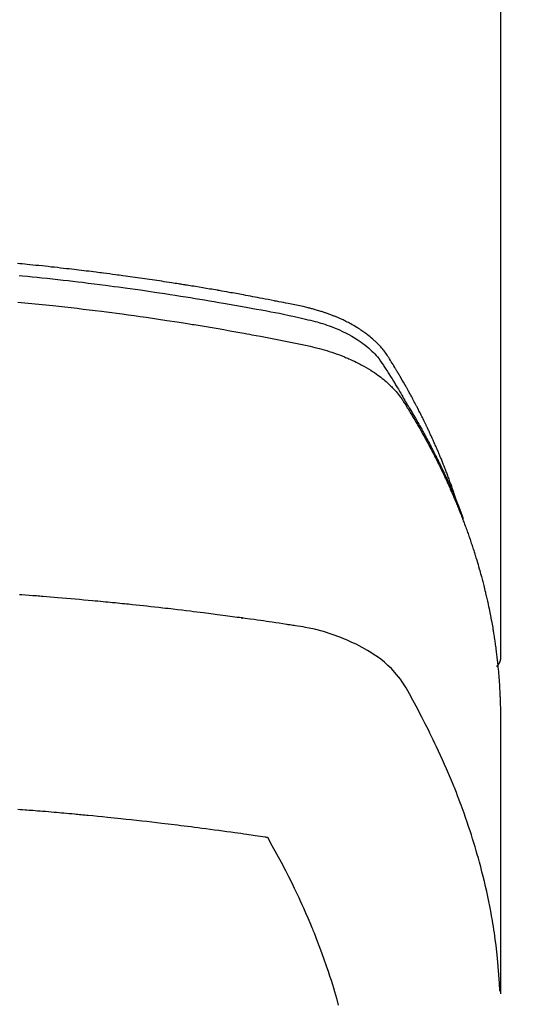
# Model space of a CAD drawing. Extents: x 28111 to 54233, y 210 to 8610.
# Drawn here: x 31182 to 31198, y 6668 to 6698 of the extents above; entities that cross this region are included whole.
import ezdxf

# ---------------------------------------------------------------- set-up
doc = ezdxf.new("R2010")
doc.units = 0
doc.header["$LTSCALE"] = 50
doc.header["$MEASUREMENT"] = 0
doc.layers.add('150-機器', color=8, linetype='CONTINUOUS')

msp = doc.modelspace()

# ---------------------------------------------------------------- linework, layer by layer
at = {"layer": '150-機器', "color": 13, "linetype": 'Continuous'}
msp.add_line((31197.065, 6751.992), (31197.065, 6678.327), dxfattribs=at)
for points in [[(31195.709, 6683.173), (31195.69, 6683.237), (31195.669, 6683.302), (31195.649, 6683.366), (31195.628, 6683.43), (31195.609, 6683.484), (31195.59, 6683.538), (31195.571, 6683.591), (31195.552, 6683.645), (31195.544, 6683.667), (31195.536, 6683.689), (31195.528, 6683.711), (31195.519, 6683.733), (31195.506, 6683.769), (31195.493, 6683.805), (31195.48, 6683.84), (31195.467, 6683.876), (31195.456, 6683.907), (31195.444, 6683.938), (31195.432, 6683.97), (31195.42, 6684.001), (31195.406, 6684.036), (31195.392, 6684.072), (31195.378, 6684.108), (31195.364, 6684.143), (31195.34, 6684.205), (31195.315, 6684.268), (31195.291, 6684.33), (31195.266, 6684.392), (31195.255, 6684.418), (31195.244, 6684.444), (31195.233, 6684.471), (31195.222, 6684.497), (31195.211, 6684.524), (31195.199, 6684.551), (31195.188, 6684.577), (31195.177, 6684.604), (31195.165, 6684.631), (31195.154, 6684.657), (31195.142, 6684.684), (31195.131, 6684.711), (31195.124, 6684.728), (31195.116, 6684.746), (31195.109, 6684.764), (31195.101, 6684.782), (31195.086, 6684.817), (31195.07, 6684.852), (31195.054, 6684.887), (31195.038, 6684.922), (31195.027, 6684.949), (31195.015, 6684.976), (31195.003, 6685.002), (31194.991, 6685.029), (31194.975, 6685.064), (31194.959, 6685.099), (31194.943, 6685.134), (31194.927, 6685.17), (31194.914, 6685.196), (31194.902, 6685.222), (31194.89, 6685.249), (31194.878, 6685.275), (31194.865, 6685.302), (31194.853, 6685.328), (31194.84, 6685.355), (31194.828, 6685.381), (31194.819, 6685.399), (31194.811, 6685.416), (31194.802, 6685.434), (31194.794, 6685.452), (31194.785, 6685.469), (31194.777, 6685.487), (31194.768, 6685.504), (31194.76, 6685.522), (31194.739, 6685.565), (31194.717, 6685.609), (31194.696, 6685.653), (31194.674, 6685.697), (31194.657, 6685.732), (31194.639, 6685.767), (31194.622, 6685.802), (31194.604, 6685.837), (31194.587, 6685.872), (31194.569, 6685.907), (31194.551, 6685.942), (31194.533, 6685.977), (31194.521, 6685.999), (31194.51, 6686.021), (31194.498, 6686.043), (31194.487, 6686.065), (31194.466, 6686.104), (31194.445, 6686.143), (31194.425, 6686.182), (31194.404, 6686.221), (31194.385, 6686.256), (31194.367, 6686.291), (31194.348, 6686.326), (31194.329, 6686.36), (31194.315, 6686.386), (31194.301, 6686.412), (31194.287, 6686.438), (31194.272, 6686.464), (31194.258, 6686.49), (31194.243, 6686.517), (31194.229, 6686.543), (31194.214, 6686.569), (31194.205, 6686.586), (31194.195, 6686.603), (31194.185, 6686.62), (31194.176, 6686.638), (31194.136, 6686.707), (31194.097, 6686.777), (31194.057, 6686.846), (31194.017, 6686.915), (31194.002, 6686.941), (31193.987, 6686.966), (31193.971, 6686.992), (31193.956, 6687.018), (31193.941, 6687.044), (31193.926, 6687.07), (31193.911, 6687.095), (31193.895, 6687.121), (31193.885, 6687.139), (31193.874, 6687.156), (31193.864, 6687.173), (31193.853, 6687.19), (31193.827, 6687.233), (31193.801, 6687.276), (31193.775, 6687.319), (31193.749, 6687.362), (31193.722, 6687.405), (31193.696, 6687.448), (31193.669, 6687.49), (31193.642, 6687.533), (31193.62, 6687.568), (31193.598, 6687.603), (31193.575, 6687.637), (31193.551, 6687.671), (31193.527, 6687.704), (31193.503, 6687.736), (31193.477, 6687.768), (31193.451, 6687.8), (31193.426, 6687.829), (31193.4, 6687.859), (31193.374, 6687.888), (31193.348, 6687.916), (31193.32, 6687.946), (31193.291, 6687.974), (31193.262, 6688.003), (31193.233, 6688.031), (31193.212, 6688.05), (31193.191, 6688.07), (31193.169, 6688.089), (31193.147, 6688.108), (31193.11, 6688.14), (31193.072, 6688.172), (31193.034, 6688.203), (31192.995, 6688.233), (31192.968, 6688.254), (31192.941, 6688.274), (31192.913, 6688.294), (31192.886, 6688.313), (31192.855, 6688.335), (31192.824, 6688.356), (31192.792, 6688.377), (31192.76, 6688.398), (31192.737, 6688.413), (31192.713, 6688.428), (31192.689, 6688.443), (31192.666, 6688.458), (31192.619, 6688.486), (31192.573, 6688.513), (31192.525, 6688.54), (31192.478, 6688.566), (31192.442, 6688.584), (31192.407, 6688.603), (31192.371, 6688.621), (31192.334, 6688.639), (31192.304, 6688.654), (31192.274, 6688.669), (31192.243, 6688.684), (31192.213, 6688.698), (31192.192, 6688.708), (31192.171, 6688.717), (31192.15, 6688.726), (31192.129, 6688.735), (31192.104, 6688.746), (31192.08, 6688.757), (31192.055, 6688.767), (31192.03, 6688.778), (31192.009, 6688.787), (31191.987, 6688.796), (31191.965, 6688.804), (31191.943, 6688.813), (31191.918, 6688.823), (31191.892, 6688.832), (31191.866, 6688.842), (31191.84, 6688.852), (31191.813, 6688.862), (31191.787, 6688.871), (31191.761, 6688.881), (31191.734, 6688.891), (31191.711, 6688.899), (31191.688, 6688.906), (31191.665, 6688.914), (31191.642, 6688.922), (31191.615, 6688.93), (31191.588, 6688.939), (31191.562, 6688.948), (31191.535, 6688.956), (31191.5, 6688.967), (31191.464, 6688.978), (31191.429, 6688.988), (31191.394, 6688.998), (31191.366, 6689.006), (31191.339, 6689.014), (31191.311, 6689.021), (31191.283, 6689.028), (31191.255, 6689.036), (31191.227, 6689.043), (31191.199, 6689.05), (31191.172, 6689.057), (31191.021, 6689.093), (31190.87, 6689.125), (31190.719, 6689.156), (31190.567, 6689.186), (31190.495, 6689.2), (31190.423, 6689.215), (31190.351, 6689.229), (31190.279, 6689.244), (31190.243, 6689.251), (31190.207, 6689.258), (31190.17, 6689.265), (31190.134, 6689.273), (31190.044, 6689.29), (31189.954, 6689.308), (31189.864, 6689.325), (31189.773, 6689.342), (31189.701, 6689.356), (31189.628, 6689.37), (31189.556, 6689.384), (31189.483, 6689.397), (31189.41, 6689.411), (31189.337, 6689.424), (31189.265, 6689.438), (31189.192, 6689.451), (31189.137, 6689.461), (31189.083, 6689.471), (31189.028, 6689.481), (31188.973, 6689.491), (31188.919, 6689.501), (31188.864, 6689.511), (31188.81, 6689.52), (31188.755, 6689.53), (31188.682, 6689.543), (31188.608, 6689.556), (31188.535, 6689.569), (31188.462, 6689.582), (31188.444, 6689.585), (31188.425, 6689.588), (31188.407, 6689.592), (31188.389, 6689.595), (31188.334, 6689.604), (31188.279, 6689.613), (31188.224, 6689.623), (31188.168, 6689.632), (31188.058, 6689.65), (31187.948, 6689.669), (31187.838, 6689.687), (31187.728, 6689.705), (31187.673, 6689.715), (31187.617, 6689.723), (31187.562, 6689.732), (31187.507, 6689.741), (31187.47, 6689.747), (31187.433, 6689.753), (31187.397, 6689.759), (31187.36, 6689.765), (31187.323, 6689.771), (31187.286, 6689.777), (31187.249, 6689.783), (31187.212, 6689.788), (31187.156, 6689.797), (31187.101, 6689.806), (31187.045, 6689.814), (31186.99, 6689.823), (31186.916, 6689.835), (31186.842, 6689.846), (31186.767, 6689.857), (31186.693, 6689.868), (31186.619, 6689.879), (31186.545, 6689.891), (31186.471, 6689.902), (31186.396, 6689.913), (31186.322, 6689.924), (31186.248, 6689.935), (31186.173, 6689.945), (31186.099, 6689.956), (31186.025, 6689.966), (31185.95, 6689.977), (31185.876, 6689.987), (31185.802, 6689.998), (31185.727, 6690.008), (31185.653, 6690.018), (31185.578, 6690.028), (31185.504, 6690.039), (31185.447, 6690.046), (31185.391, 6690.054), (31185.335, 6690.061), (31185.279, 6690.069), (31185.186, 6690.081), (31185.093, 6690.093), (31184.999, 6690.105), (31184.906, 6690.117), (31184.85, 6690.125), (31184.794, 6690.132), (31184.738, 6690.139), (31184.682, 6690.146), (31184.607, 6690.156), (31184.532, 6690.165), (31184.457, 6690.174), (31184.382, 6690.183), (31184.306, 6690.192), (31184.231, 6690.201), (31184.156, 6690.21), (31184.081, 6690.219), (31184.006, 6690.228), (31183.931, 6690.237), (31183.856, 6690.245), (31183.781, 6690.254), (31183.687, 6690.265), (31183.593, 6690.275), (31183.498, 6690.286), (31183.404, 6690.296), (31183.31, 6690.306), (31183.216, 6690.317), (31183.121, 6690.327), (31183.027, 6690.337), (31182.933, 6690.347), (31182.839, 6690.357), (31182.744, 6690.366), (31182.65, 6690.376), (31182.574, 6690.383), (31182.499, 6690.391), (31182.423, 6690.398), (31182.347, 6690.406), (31182.271, 6690.413)], [(31182.328, 6690.048), (31182.433, 6690.038), (31182.581, 6690.023), (31182.729, 6690.008), (31182.878, 6689.993), (31183.026, 6689.978), (31183.189, 6689.96), (31183.352, 6689.943), (31183.515, 6689.924), (31183.677, 6689.906), (31183.825, 6689.889), (31183.973, 6689.872), (31184.12, 6689.855), (31184.268, 6689.837), (31184.444, 6689.816), (31184.621, 6689.794), (31184.798, 6689.772), (31184.974, 6689.749), (31185.106, 6689.732), (31185.238, 6689.714), (31185.37, 6689.697), (31185.503, 6689.679), (31185.576, 6689.668), (31185.649, 6689.658), (31185.722, 6689.648), (31185.796, 6689.638), (31186.044, 6689.602), (31186.292, 6689.566), (31186.54, 6689.53), (31186.788, 6689.492), (31186.948, 6689.467), (31187.108, 6689.442), (31187.268, 6689.417), (31187.427, 6689.391), (31187.572, 6689.368), (31187.717, 6689.344), (31187.862, 6689.321), (31188.007, 6689.297), (31188.152, 6689.272), (31188.296, 6689.248), (31188.441, 6689.224), (31188.585, 6689.199), (31188.758, 6689.169), (31188.931, 6689.139), (31189.104, 6689.108), (31189.277, 6689.077), (31189.434, 6689.048), (31189.592, 6689.019), (31189.75, 6688.99), (31189.908, 6688.96), (31190.037, 6688.937), (31190.165, 6688.913), (31190.294, 6688.888), (31190.423, 6688.862), (31190.591, 6688.825), (31190.759, 6688.786), (31190.927, 6688.746), (31191.096, 6688.707), (31191.169, 6688.691), (31191.243, 6688.674), (31191.317, 6688.657), (31191.39, 6688.639), (31191.448, 6688.624), (31191.506, 6688.608), (31191.563, 6688.591), (31191.62, 6688.573), (31191.687, 6688.552), (31191.753, 6688.53), (31191.819, 6688.507), (31191.885, 6688.483), (31192, 6688.437), (31192.115, 6688.388), (31192.228, 6688.336), (31192.339, 6688.281), (31192.425, 6688.236), (31192.509, 6688.189), (31192.593, 6688.139), (31192.675, 6688.088), (31192.736, 6688.047), (31192.796, 6688.006), (31192.855, 6687.963), (31192.914, 6687.918), (31192.969, 6687.874), (31193.023, 6687.828), (31193.076, 6687.781), (31193.128, 6687.733), (31193.173, 6687.69), (31193.216, 6687.646), (31193.258, 6687.6), (31193.298, 6687.553), (31193.346, 6687.491), (31193.392, 6687.428), (31193.435, 6687.363), (31193.478, 6687.297), (31193.498, 6687.266), (31193.518, 6687.236), (31193.538, 6687.205), (31193.558, 6687.174), (31193.581, 6687.139), (31193.604, 6687.103), (31193.627, 6687.068), (31193.65, 6687.033), (31193.697, 6686.958), (31193.744, 6686.883), (31193.79, 6686.808), (31193.836, 6686.733), (31193.855, 6686.702), (31193.874, 6686.672), (31193.893, 6686.641), (31193.912, 6686.61), (31193.938, 6686.567), (31193.963, 6686.525), (31193.988, 6686.482), (31194.013, 6686.439), (31194.043, 6686.383), (31194.073, 6686.327), (31194.104, 6686.271), (31194.135, 6686.216), (31194.159, 6686.174), (31194.185, 6686.133), (31194.211, 6686.091), (31194.236, 6686.05), (31194.254, 6686.021), (31194.271, 6685.992), (31194.289, 6685.963), (31194.306, 6685.934), (31194.358, 6685.848), (31194.409, 6685.761), (31194.46, 6685.674), (31194.511, 6685.586), (31194.537, 6685.541), (31194.563, 6685.495), (31194.589, 6685.449), (31194.615, 6685.403), (31194.634, 6685.37), (31194.652, 6685.336), (31194.671, 6685.303), (31194.689, 6685.269), (31194.707, 6685.236), (31194.726, 6685.202), (31194.744, 6685.169), (31194.762, 6685.136), (31194.787, 6685.09), (31194.812, 6685.043), (31194.836, 6684.997), (31194.861, 6684.951), (31194.887, 6684.901), (31194.914, 6684.85), (31194.94, 6684.799), (31194.966, 6684.749), (31194.984, 6684.715), (31195.001, 6684.681), (31195.018, 6684.648), (31195.035, 6684.614), (31195.053, 6684.58), (31195.07, 6684.547), (31195.087, 6684.513), (31195.104, 6684.479), (31195.121, 6684.446), (31195.138, 6684.412), (31195.154, 6684.378), (31195.171, 6684.345), (31195.204, 6684.277), (31195.237, 6684.21), (31195.271, 6684.142), (31195.304, 6684.074), (31195.316, 6684.049), (31195.328, 6684.024), (31195.34, 6683.998), (31195.352, 6683.973), (31195.373, 6683.93), (31195.393, 6683.888), (31195.413, 6683.846), (31195.433, 6683.803), (31195.455, 6683.756), (31195.476, 6683.71), (31195.498, 6683.663), (31195.519, 6683.616), (31195.544, 6683.56), (31195.568, 6683.505), (31195.593, 6683.45), (31195.617, 6683.394), (31195.628, 6683.369), (31195.638, 6683.343), (31195.649, 6683.318), (31195.66, 6683.292), (31195.681, 6683.241), (31195.702, 6683.19), (31195.723, 6683.139), (31195.743, 6683.087), (31195.759, 6683.049), (31195.774, 6683.01), (31195.789, 6682.971), (31195.803, 6682.932), (31195.813, 6682.907), (31195.822, 6682.881), (31195.832, 6682.855), (31195.841, 6682.829), (31195.861, 6682.773), (31195.88, 6682.717), (31195.899, 6682.661), (31195.918, 6682.605)], [(31182.286, 6689.234), (31182.607, 6689.202), (31182.928, 6689.17), (31183.035, 6689.159), (31183.142, 6689.148), (31183.249, 6689.136), (31183.355, 6689.125), (31183.542, 6689.105), (31183.728, 6689.084), (31183.915, 6689.063), (31184.101, 6689.041), (31184.287, 6689.019), (31184.473, 6688.997), (31184.659, 6688.974), (31184.844, 6688.95), (31185.003, 6688.93), (31185.162, 6688.91), (31185.321, 6688.889), (31185.48, 6688.868), (31185.664, 6688.843), (31185.849, 6688.817), (31186.034, 6688.791), (31186.219, 6688.765), (31186.534, 6688.719), (31186.849, 6688.672), (31187.164, 6688.624), (31187.478, 6688.574), (31187.53, 6688.566), (31187.583, 6688.558), (31187.635, 6688.549), (31187.687, 6688.541), (31187.869, 6688.511), (31188.052, 6688.48), (31188.234, 6688.45), (31188.417, 6688.419), (31188.598, 6688.388), (31188.78, 6688.356), (31188.961, 6688.324), (31189.143, 6688.291), (31189.221, 6688.277), (31189.299, 6688.263), (31189.376, 6688.249), (31189.454, 6688.234), (31189.712, 6688.186), (31189.969, 6688.137), (31190.226, 6688.087), (31190.483, 6688.037), (31190.637, 6688.007), (31190.79, 6687.976), (31190.944, 6687.944), (31191.097, 6687.911), (31191.239, 6687.879), (31191.381, 6687.846), (31191.523, 6687.809), (31191.663, 6687.771), (31191.744, 6687.747), (31191.824, 6687.722), (31191.904, 6687.696), (31191.983, 6687.669), (31192.06, 6687.641), (31192.137, 6687.613), (31192.213, 6687.583), (31192.289, 6687.553), (31192.321, 6687.54), (31192.354, 6687.527), (31192.386, 6687.513), (31192.418, 6687.499), (31192.477, 6687.474), (31192.535, 6687.447), (31192.592, 6687.42), (31192.65, 6687.392), (31192.688, 6687.372), (31192.726, 6687.353), (31192.764, 6687.333), (31192.802, 6687.313), (31192.876, 6687.273), (31192.948, 6687.232), (31193.02, 6687.189), (31193.091, 6687.145), (31193.148, 6687.109), (31193.204, 6687.072), (31193.259, 6687.034), (31193.314, 6686.995), (31193.359, 6686.962), (31193.403, 6686.928), (31193.447, 6686.893), (31193.49, 6686.858), (31193.526, 6686.829), (31193.56, 6686.799), (31193.595, 6686.768), (31193.629, 6686.737), (31193.656, 6686.712), (31193.682, 6686.687), (31193.709, 6686.662), (31193.735, 6686.636), (31193.76, 6686.61), (31193.784, 6686.584), (31193.808, 6686.558), (31193.832, 6686.532), (31193.868, 6686.492), (31193.903, 6686.451), (31193.937, 6686.409), (31193.97, 6686.366), (31193.995, 6686.334), (31194.019, 6686.3), (31194.042, 6686.267), (31194.065, 6686.233), (31194.083, 6686.205), (31194.1, 6686.178), (31194.118, 6686.15), (31194.135, 6686.122), (31194.154, 6686.092), (31194.173, 6686.061), (31194.192, 6686.03), (31194.211, 6685.999), (31194.234, 6685.963), (31194.256, 6685.926), (31194.279, 6685.889), (31194.301, 6685.853), (31194.32, 6685.822), (31194.338, 6685.791), (31194.357, 6685.76), (31194.375, 6685.73), (31194.393, 6685.699), (31194.411, 6685.668), (31194.43, 6685.637), (31194.448, 6685.606), (31194.466, 6685.576), (31194.484, 6685.545), (31194.502, 6685.514), (31194.52, 6685.483), (31194.538, 6685.452), (31194.556, 6685.422), (31194.574, 6685.391), (31194.591, 6685.36), (31194.614, 6685.321), (31194.636, 6685.281), (31194.658, 6685.242), (31194.68, 6685.202), (31194.699, 6685.167), (31194.719, 6685.133), (31194.738, 6685.098), (31194.757, 6685.063), (31194.774, 6685.032), (31194.791, 6685.001), (31194.808, 6684.97), (31194.825, 6684.939), (31194.856, 6684.883), (31194.885, 6684.827), (31194.915, 6684.771), (31194.945, 6684.715), (31194.954, 6684.696), (31194.964, 6684.677), (31194.974, 6684.659), (31194.983, 6684.64), (31195.003, 6684.603), (31195.022, 6684.565), (31195.041, 6684.528), (31195.06, 6684.49), (31195.076, 6684.459), (31195.092, 6684.428), (31195.108, 6684.397), (31195.124, 6684.366), (31195.136, 6684.341), (31195.149, 6684.316), (31195.161, 6684.291), (31195.173, 6684.266), (31195.188, 6684.234), (31195.204, 6684.203), (31195.219, 6684.172), (31195.235, 6684.14), (31195.247, 6684.115), (31195.259, 6684.09), (31195.271, 6684.066), (31195.283, 6684.041), (31195.295, 6684.015), (31195.307, 6683.99), (31195.319, 6683.965), (31195.33, 6683.94), (31195.339, 6683.921), (31195.348, 6683.902), (31195.357, 6683.884), (31195.366, 6683.865), (31195.384, 6683.827), (31195.402, 6683.789), (31195.419, 6683.751), (31195.436, 6683.713), (31195.447, 6683.688), (31195.459, 6683.663), (31195.47, 6683.638), (31195.481, 6683.613), (31195.495, 6683.581), (31195.51, 6683.55), (31195.524, 6683.518), (31195.538, 6683.487), (31195.549, 6683.462), (31195.56, 6683.437), (31195.571, 6683.411), (31195.582, 6683.386), (31195.598, 6683.348), (31195.615, 6683.31), (31195.631, 6683.273), (31195.647, 6683.235), (31195.658, 6683.209), (31195.669, 6683.184), (31195.679, 6683.159), (31195.69, 6683.133), (31195.706, 6683.096), (31195.721, 6683.058), (31195.737, 6683.02), (31195.752, 6682.982), (31195.765, 6682.95), (31195.778, 6682.919), (31195.791, 6682.887), (31195.803, 6682.856), (31195.813, 6682.83), (31195.824, 6682.805), (31195.834, 6682.779), (31195.844, 6682.754), (31195.859, 6682.716), (31195.874, 6682.678), (31195.888, 6682.64), (31195.903, 6682.601), (31195.915, 6682.57), (31195.927, 6682.538), (31195.939, 6682.506), (31195.951, 6682.474), (31195.968, 6682.43), (31195.984, 6682.385), (31196, 6682.341), (31196.017, 6682.296), (31196.03, 6682.258), (31196.044, 6682.22), (31196.058, 6682.182), (31196.072, 6682.144), (31196.085, 6682.105), (31196.099, 6682.067), (31196.112, 6682.029), (31196.125, 6681.991), (31196.134, 6681.965), (31196.142, 6681.94), (31196.151, 6681.914), (31196.159, 6681.888), (31196.172, 6681.85), (31196.185, 6681.812), (31196.197, 6681.774), (31196.21, 6681.736), (31196.223, 6681.697), (31196.235, 6681.659), (31196.248, 6681.621), (31196.26, 6681.582), (31196.268, 6681.556), (31196.276, 6681.531), (31196.284, 6681.505), (31196.292, 6681.479), (31196.304, 6681.441), (31196.315, 6681.403), (31196.327, 6681.364), (31196.339, 6681.326), (31196.358, 6681.262), (31196.377, 6681.198), (31196.396, 6681.134), (31196.415, 6681.069), (31196.429, 6681.018), (31196.443, 6680.967), (31196.457, 6680.915), (31196.471, 6680.864), (31196.482, 6680.826), (31196.492, 6680.787), (31196.502, 6680.749), (31196.512, 6680.71), (31196.522, 6680.672), (31196.533, 6680.633), (31196.542, 6680.594), (31196.552, 6680.556), (31196.565, 6680.504), (31196.577, 6680.453), (31196.59, 6680.401), (31196.602, 6680.349), (31196.611, 6680.311), (31196.621, 6680.272), (31196.63, 6680.233), (31196.639, 6680.195), (31196.648, 6680.156), (31196.657, 6680.117), (31196.665, 6680.079), (31196.674, 6680.04), (31196.688, 6679.976), (31196.701, 6679.911), (31196.715, 6679.846), (31196.728, 6679.782), (31196.738, 6679.73), (31196.748, 6679.679), (31196.759, 6679.627), (31196.769, 6679.575), (31196.774, 6679.549), (31196.779, 6679.524), (31196.784, 6679.498), (31196.789, 6679.472), (31196.798, 6679.42), (31196.808, 6679.369), (31196.817, 6679.317), (31196.826, 6679.265), (31196.83, 6679.239), (31196.834, 6679.213), (31196.838, 6679.187), (31196.842, 6679.161), (31196.849, 6679.123), (31196.855, 6679.084), (31196.861, 6679.045), (31196.867, 6679.006), (31196.871, 6678.98), (31196.875, 6678.955), (31196.879, 6678.929), (31196.883, 6678.903), (31196.889, 6678.864), (31196.895, 6678.825), (31196.901, 6678.786), (31196.906, 6678.748), (31196.913, 6678.696), (31196.92, 6678.644), (31196.927, 6678.592), (31196.933, 6678.54), (31196.938, 6678.501), (31196.943, 6678.462), (31196.948, 6678.423), (31196.952, 6678.385), (31196.955, 6678.359), (31196.958, 6678.333), (31196.961, 6678.307), (31196.964, 6678.281), (31196.967, 6678.255), (31196.97, 6678.229), (31196.973, 6678.203), (31196.976, 6678.177), (31196.978, 6678.162), (31196.979, 6678.146), (31196.981, 6678.131), (31196.982, 6678.115), (31196.985, 6678.078), (31196.989, 6678.042), (31196.993, 6678.005), (31196.996, 6677.969), (31197, 6677.93), (31197.003, 6677.891), (31197.007, 6677.852), (31197.01, 6677.813), (31197.012, 6677.787), (31197.014, 6677.761), (31197.016, 6677.735), (31197.018, 6677.709), (31197.02, 6677.683), (31197.022, 6677.657), (31197.024, 6677.632), (31197.026, 6677.606), (31197.028, 6677.579), (31197.03, 6677.553), (31197.031, 6677.527), (31197.033, 6677.501), (31197.034, 6677.488), (31197.034, 6677.475), (31197.035, 6677.462), (31197.036, 6677.449), (31197.038, 6677.41), (31197.04, 6677.371), (31197.042, 6677.332), (31197.044, 6677.293), (31197.045, 6677.267), (31197.046, 6677.242), (31197.048, 6677.216), (31197.049, 6677.19), (31197.05, 6677.164), (31197.051, 6677.138), (31197.053, 6677.112), (31197.054, 6677.086), (31197.057, 6677.021), (31197.059, 6676.956), (31197.06, 6676.891), (31197.062, 6676.826), (31197.063, 6676.761), (31197.064, 6676.696), (31197.064, 6676.63), (31197.065, 6676.565), (31197.065, 6676.521), (31197.065, 6676.478), (31197.066, 6676.434), (31197.066, 6676.39), (31197.066, 6676.301), (31197.066, 6676.212), (31197.066, 6676.123), (31197.066, 6676.034), (31197.064, 6674.038), (31197.064, 6672.043), (31197.064, 6670.047), (31197.066, 6668.052)], [(31197.05, 6668.129), (31197.034, 6668.382), (31197.017, 6668.635), (31196.998, 6668.888), (31196.975, 6669.141), (31196.954, 6669.336), (31196.931, 6669.53), (31196.905, 6669.724), (31196.877, 6669.918), (31196.863, 6670.014), (31196.848, 6670.109), (31196.833, 6670.205), (31196.817, 6670.3), (31196.791, 6670.444), (31196.765, 6670.588), (31196.737, 6670.732), (31196.709, 6670.875), (31196.677, 6671.03), (31196.643, 6671.185), (31196.608, 6671.34), (31196.572, 6671.494), (31196.536, 6671.642), (31196.499, 6671.79), (31196.46, 6671.938), (31196.421, 6672.085), (31196.388, 6672.202), (31196.356, 6672.318), (31196.322, 6672.434), (31196.288, 6672.55), (31196.25, 6672.674), (31196.212, 6672.797), (31196.173, 6672.921), (31196.133, 6673.044), (31196.089, 6673.178), (31196.043, 6673.313), (31195.997, 6673.447), (31195.95, 6673.58), (31195.921, 6673.662), (31195.891, 6673.743), (31195.861, 6673.824), (31195.831, 6673.905), (31195.793, 6674.008), (31195.753, 6674.111), (31195.714, 6674.213), (31195.674, 6674.315), (31195.654, 6674.365), (31195.634, 6674.414), (31195.614, 6674.464), (31195.594, 6674.513), (31195.535, 6674.655), (31195.475, 6674.796), (31195.415, 6674.937), (31195.353, 6675.078), (31195.294, 6675.213), (31195.233, 6675.347), (31195.171, 6675.481), (31195.109, 6675.615), (31195.059, 6675.721), (31195.008, 6675.827), (31194.956, 6675.932), (31194.905, 6676.038), (31194.857, 6676.133), (31194.81, 6676.228), (31194.762, 6676.323), (31194.713, 6676.418), (31194.656, 6676.527), (31194.598, 6676.636), (31194.54, 6676.745), (31194.483, 6676.855), (31194.383, 6677.047), (31194.281, 6677.237), (31194.173, 6677.425), (31194.057, 6677.607), (31194.002, 6677.684), (31193.945, 6677.76), (31193.885, 6677.833), (31193.822, 6677.905), (31193.723, 6678.01), (31193.619, 6678.109), (31193.51, 6678.204), (31193.397, 6678.294), (31193.3, 6678.366), (31193.201, 6678.435), (31193.1, 6678.501), (31192.998, 6678.564), (31192.834, 6678.657), (31192.668, 6678.743), (31192.498, 6678.824), (31192.326, 6678.899), (31192.289, 6678.915), (31192.251, 6678.93), (31192.214, 6678.945), (31192.176, 6678.96), (31191.912, 6679.057), (31191.644, 6679.143), (31191.372, 6679.216), (31191.097, 6679.273), (31191.019, 6679.286), (31190.94, 6679.299), (31190.862, 6679.31), (31190.784, 6679.322), (31190.744, 6679.328), (31190.705, 6679.334), (31190.665, 6679.34), (31190.626, 6679.346), (31190.597, 6679.35), (31190.567, 6679.355), (31190.538, 6679.359), (31190.508, 6679.364), (31190.4, 6679.38), (31190.292, 6679.397), (31190.184, 6679.413), (31190.075, 6679.429), (31189.986, 6679.442), (31189.897, 6679.455), (31189.808, 6679.468), (31189.719, 6679.481), (31189.614, 6679.496), (31189.518, 6679.51), (31189.404, 6679.526), (31189.245, 6679.547), (31189.195, 6679.554), (31189.151, 6679.56), (31189.124, 6679.563), (31189.125, 6679.563), (31189.133, 6679.562), (31189.144, 6679.561), (31189.155, 6679.56), (31189.165, 6679.558), (31189.171, 6679.558), (31189.135, 6679.562), (31189.075, 6679.57), (31189.006, 6679.579), (31188.646, 6679.627), (31188.398, 6679.659), (31188.195, 6679.686), (31187.969, 6679.715), (31187.869, 6679.728), (31187.769, 6679.74), (31187.669, 6679.753), (31187.569, 6679.765), (31187.438, 6679.781), (31187.308, 6679.796), (31187.177, 6679.811), (31187.046, 6679.827), (31186.966, 6679.836), (31186.885, 6679.846), (31186.805, 6679.855), (31186.724, 6679.865), (31186.603, 6679.878), (31186.483, 6679.892), (31186.362, 6679.905), (31186.241, 6679.918), (31186.129, 6679.93), (31186.018, 6679.942), (31185.906, 6679.954), (31185.795, 6679.965), (31185.734, 6679.972), (31185.674, 6679.978), (31185.613, 6679.985), (31185.552, 6679.991), (31185.481, 6679.998), (31185.41, 6680.005), (31185.339, 6680.012), (31185.268, 6680.019), (31185.248, 6680.021), (31185.227, 6680.023), (31185.207, 6680.025), (31185.186, 6680.027), (31185.115, 6680.034), (31185.044, 6680.041), (31184.973, 6680.048), (31184.902, 6680.055), (31184.821, 6680.063), (31184.739, 6680.071), (31184.658, 6680.078), (31184.576, 6680.086), (31184.444, 6680.098), (31184.311, 6680.11), (31184.179, 6680.122), (31184.046, 6680.134), (31183.914, 6680.146), (31183.781, 6680.157), (31183.648, 6680.168), (31183.515, 6680.18), (31183.402, 6680.189), (31183.289, 6680.198), (31183.177, 6680.208), (31183.064, 6680.217), (31183.013, 6680.221), (31182.961, 6680.225), (31182.91, 6680.229), (31182.859, 6680.233), (31182.746, 6680.241), (31182.633, 6680.25), (31182.52, 6680.258), (31182.407, 6680.267), (31182.335, 6680.272)], [(31197.065, 6678.341), (31197.065, 6678.339), (31197.065, 6678.336), (31197.065, 6678.334), (31197.065, 6678.332), (31197.065, 6678.33), (31197.065, 6678.327), (31197.065, 6678.325), (31197.065, 6678.323), (31197.065, 6678.321), (31197.065, 6678.318), (31197.064, 6678.316), (31197.064, 6678.314), (31197.064, 6678.312), (31197.064, 6678.309), (31197.064, 6678.307), (31197.063, 6678.305), (31197.063, 6678.303), (31197.063, 6678.3), (31197.063, 6678.298), (31197.062, 6678.296), (31197.062, 6678.294), (31197.062, 6678.291), (31197.061, 6678.289), (31197.061, 6678.287), (31197.06, 6678.285), (31197.06, 6678.282), (31197.06, 6678.28), (31197.059, 6678.278), (31197.059, 6678.276), (31197.058, 6678.274), (31197.058, 6678.271), (31197.057, 6678.269), (31197.057, 6678.267), (31197.056, 6678.265), (31197.056, 6678.262), (31197.055, 6678.26), (31197.055, 6678.258), (31197.054, 6678.256), (31197.054, 6678.254), (31197.053, 6678.251), (31197.052, 6678.249), (31197.052, 6678.247), (31197.051, 6678.245), (31197.05, 6678.243), (31197.05, 6678.24), (31197.049, 6678.238), (31197.048, 6678.236), (31197.048, 6678.234), (31197.047, 6678.232), (31197.046, 6678.229), (31197.045, 6678.227), (31197.045, 6678.225), (31197.044, 6678.223), (31197.043, 6678.221), (31197.042, 6678.219), (31197.041, 6678.217), (31197.04, 6678.214), (31197.04, 6678.212), (31197.039, 6678.21), (31197.038, 6678.208), (31197.037, 6678.206), (31197.036, 6678.204), (31197.035, 6678.202), (31197.034, 6678.199), (31197.033, 6678.197), (31197.032, 6678.195), (31197.031, 6678.193), (31197.03, 6678.191), (31197.029, 6678.189), (31197.028, 6678.187), (31197.027, 6678.185), (31197.026, 6678.183), (31197.025, 6678.181), (31197.024, 6678.178), (31197.023, 6678.176), (31197.022, 6678.174), (31197.02, 6678.172), (31197.019, 6678.17), (31197.018, 6678.168), (31197.017, 6678.166), (31197.016, 6678.164), (31197.015, 6678.162), (31197.013, 6678.16), (31197.012, 6678.158), (31197.011, 6678.156), (31197.01, 6678.154), (31197.008, 6678.152), (31197.007, 6678.15), (31197.006, 6678.148), (31197.005, 6678.146), (31197.003, 6678.144), (31197.002, 6678.142), (31197.001, 6678.14), (31196.999, 6678.138), (31196.998, 6678.136), (31196.996, 6678.134), (31196.995, 6678.132), (31196.994, 6678.13), (31196.992, 6678.128), (31196.991, 6678.126), (31196.989, 6678.124), (31196.988, 6678.122), (31196.986, 6678.121), (31196.985, 6678.119), (31196.983, 6678.117), (31196.982, 6678.115), (31196.98, 6678.113), (31196.979, 6678.111), (31196.977, 6678.109), (31196.976, 6678.107), (31196.974, 6678.106), (31196.973, 6678.104), (31196.971, 6678.102), (31196.969, 6678.1), (31196.968, 6678.098), (31196.966, 6678.096), (31196.964, 6678.095), (31196.963, 6678.093), (31196.961, 6678.091), (31196.959, 6678.089), (31196.958, 6678.087), (31196.956, 6678.086), (31196.954, 6678.084), (31196.953, 6678.082), (31196.951, 6678.08), (31196.949, 6678.079), (31196.947, 6678.077)], [(31182.283, 6673.706), (31182.357, 6673.7), (31182.432, 6673.695), (31182.507, 6673.689), (31182.566, 6673.684), (31182.626, 6673.68), (31182.685, 6673.676), (31182.745, 6673.671), (31182.819, 6673.665), (31182.893, 6673.659), (31182.968, 6673.653), (31183.042, 6673.647), (31183.131, 6673.64), (31183.221, 6673.632), (31183.31, 6673.625), (31183.399, 6673.617), (31183.473, 6673.611), (31183.548, 6673.604), (31183.622, 6673.598), (31183.696, 6673.591), (31183.778, 6673.584), (31183.859, 6673.576), (31183.941, 6673.569), (31184.022, 6673.561), (31184.074, 6673.557), (31184.126, 6673.552), (31184.177, 6673.547), (31184.229, 6673.542), (31184.281, 6673.537), (31184.333, 6673.532), (31184.385, 6673.527), (31184.436, 6673.522), (31184.584, 6673.508), (31184.732, 6673.494), (31184.879, 6673.479), (31185.027, 6673.465), (31185.13, 6673.454), (31185.233, 6673.443), (31185.336, 6673.433), (31185.439, 6673.422), (31185.6, 6673.405), (31185.761, 6673.387), (31185.923, 6673.37), (31186.084, 6673.352), (31186.237, 6673.335), (31186.391, 6673.317), (31186.544, 6673.299), (31186.697, 6673.281), (31186.792, 6673.27), (31186.887, 6673.259), (31186.982, 6673.248), (31187.076, 6673.236), (31187.178, 6673.224), (31187.28, 6673.211), (31187.382, 6673.198), (31187.483, 6673.185), (31187.592, 6673.171), (31187.7, 6673.158), (31187.809, 6673.144), (31187.917, 6673.129), (31188.047, 6673.112), (31188.177, 6673.095), (31188.307, 6673.078), (31188.437, 6673.061), (31188.559, 6673.044), (31188.682, 6673.027), (31188.804, 6673.01), (31188.926, 6672.993), (31189.019, 6672.98), (31189.113, 6672.967), (31189.206, 6672.953), (31189.298, 6672.94), (31189.363, 6672.931), (31189.427, 6672.921), (31189.491, 6672.912), (31189.556, 6672.902), (31189.634, 6672.891), (31189.713, 6672.879), (31189.791, 6672.867), (31189.87, 6672.855), (31189.884, 6672.853), (31189.898, 6672.851), (31189.913, 6672.848), (31189.927, 6672.846)], [(31189.927, 6672.846), (31190.068, 6672.593), (31190.208, 6672.339), (31190.346, 6672.084), (31190.481, 6671.827), (31190.573, 6671.648), (31190.662, 6671.468), (31190.75, 6671.287), (31190.836, 6671.106), (31190.886, 6671.001), (31190.934, 6670.895), (31190.982, 6670.79), (31191.03, 6670.684), (31191.096, 6670.534), (31191.162, 6670.384), (31191.226, 6670.233), (31191.289, 6670.082), (31191.306, 6670.041), (31191.322, 6670), (31191.339, 6669.959), (31191.355, 6669.918), (31191.457, 6669.66), (31191.555, 6669.4), (31191.65, 6669.14), (31191.742, 6668.878), (31191.788, 6668.743), (31191.832, 6668.608), (31191.876, 6668.473), (31191.919, 6668.337), (31191.95, 6668.232), (31191.982, 6668.127), (31192.012, 6668.022), (31192.042, 6667.916), (31192.1, 6667.708)]]:
    msp.add_lwpolyline(points, dxfattribs=at)
at = {"layer": '150-機器', "color": 13}
for radius in [90.5, 80.5]:
    msp.add_circle((31174.126, 6734.942), radius, dxfattribs=at)

doc.saveas('drawing.dxf')
